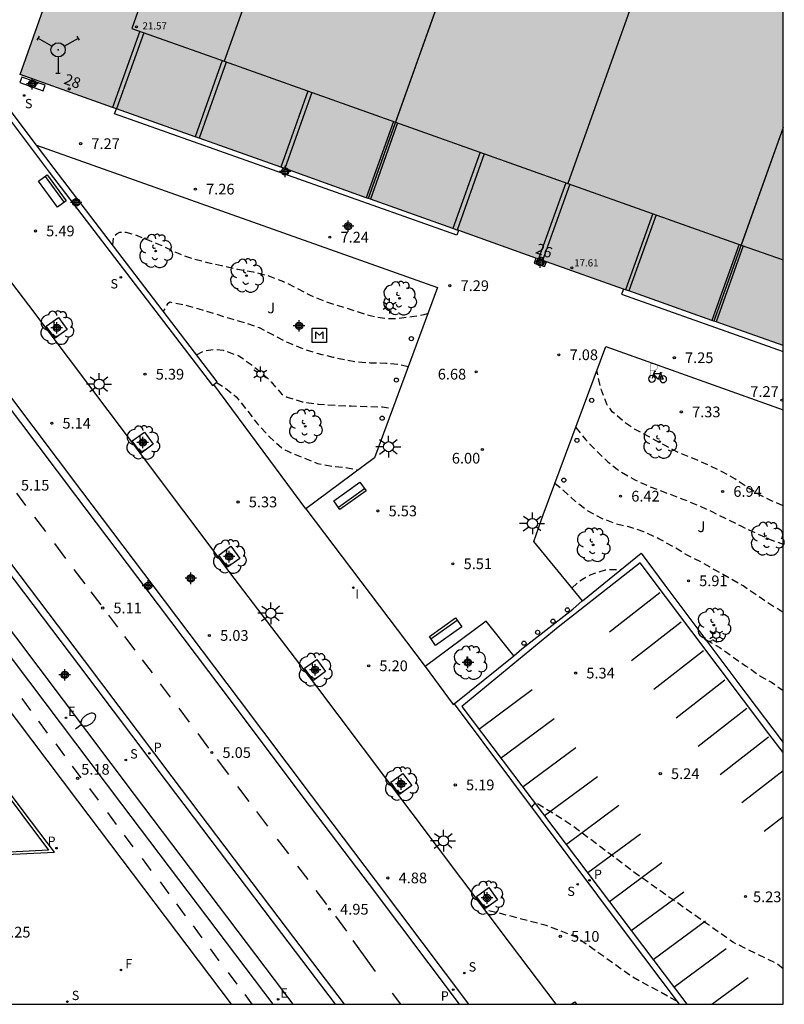
# Model space of a CAD drawing. Units: metres. Extents: x 583093 to 583444, y 4794789 to 4795041.
# Drawn here: x 583391 to 583444, y 4794790 to 4794859 of the extents above; entities that cross this region are included whole.
import ezdxf
from ezdxf.enums import TextEntityAlignment as Align

# ---------------------------------------------------------------- set-up
doc = ezdxf.new("R2010")
doc.units = ezdxf.units.M
doc.header["$MEASUREMENT"] = 0
doc.linetypes.add('TRAZOS_NORMALES', pattern=[0.75, 0.5, -0.25])
for name, color, linetype in [('010106', 9, 'Continuous'), ('020194', 31, 'TRAZOS_NORMALES'), ('020195', 30, 'TRAZOS_NORMALES'), ('020204', 9, 'Continuous'), ('020308', 9, 'Continuous'), ('060108', 9, 'Continuous'), ('060112', 1, 'Continuous'), ('060113', 4, 'Continuous'), ('060130', 9, 'Continuous'), ('070105', 6, 'Continuous'), ('080110', 9, 'Continuous'), ('080118', 9, 'Continuous'), ('080125', 6, 'Continuous'), ('080201', 9, 'Continuous'), ('080202', 9, 'Continuous'), ('080303', 9, 'Continuous'), ('080308', 9, 'Continuous'), ('090111', 4, 'Continuous'), ('090202', 1, 'Continuous'), ('090207', 9, 'Continuous'), ('090223', 9, 'Continuous'), ('100101', 9, 'Continuous'), ('100105', 3, 'Continuous'), ('100202', 3, 'Continuous'), ('100302', 7, 'Continuous'), ('210204', 9, 'Continuous'), ('210205', 4, 'Continuous'), ('210304', 9, 'Continuous'), ('210305', 4, 'Continuous'), ('220207', 9, 'Continuous'), ('220307', 9, 'Continuous'), ('240201', 9, 'Continuous'), ('240204', 9, 'Continuous'), ('240304', 9, 'Continuous'), ('250202', 9, 'Continuous'), ('250203', 9, 'Continuous'), ('250206', 9, 'Continuous'), ('260101', 9, 'Continuous'), ('260202', 9, 'Continuous'), ('270204', 9, 'Continuous'), ('270304', 9, 'Continuous'), ('990501', 21, 'Continuous'), ('Centroides', 1, 'Continuous')]:
    doc.layers.add(name, color=color, linetype=linetype)
doc.layers.add('080111', color=7, linetype='Continuous', lineweight=30)
doc.styles.add('ARIAL', font='arial.ttf', dxfattribs={"height": 1})
doc.styles.add('ARIALI', font='ariali.ttf', dxfattribs={"height": 1})
doc.styles.add('ROMANS', font='romans__.ttf', dxfattribs={"height": 1})
doc.styles.get("Standard").update_dxf_attribs({"font": 'arial.ttf'})

# ---------------------------------------------------------------- blocks, each defined once
blk = doc.blocks.new('Centroide')
for points in [[(0.402, 0), (-0.402, 0)], [(0, -0.402), (0, 0.402)]]:
    blk.add_lwpolyline(points)
for radius in [0.256, 0.159]:
    blk.add_circle((0, 0), radius)
blk = doc.blocks.new('PUNTO')
blk.add_circle((0, 0), 0.075)
blk = doc.blocks.new('COTAPU')
blk.add_circle((0, 0), 0.075)
blk = doc.blocks.new('ARBOL')
blk.add_circle((0, 0), 0.0587)
for centre, radius, start, end in [((-0.564, 0.381), 0.532, 92.28, 254.58), ((-0.28, 0.855), 0.3, 359.28777, 173.60777), ((0.097, 0.97), 0.21, 23.15651, 160.46651), ((0.438, 0.881), 0.24, 301.57804, 139.32804), ((0.656, 0.288), 0.443, 319.85562, 114.76562), ((-0.091, 0.321), 0.12, 119.14, 310.56), ((0.819, -0.249), 0.383, 235.52754, 62.02753), ((-0.556, -0.339), 0.555, 142.64, 266.54), ((-0.039, -0.384), 0.21, 189.64, 323.88), ((0.299, -0.624), 0.532, 224.67, 0.24), ((-0.301, -0.676), 0.45, 213.78, 295.32)]:
    blk.add_arc(centre, radius, start, end)
blk = doc.blocks.new('REGALU')
blk.add_circle((0, 0), 0.055)
blk = doc.blocks.new('FAREDI')
blk.add_line((0, 0), (0.5, 0))
blk.add_lwpolyline([(0.5, 0, 0.159986), (0.538, -0.117, 0.106322), (0.675, -0.238, 0.071006), (0.858, -0.309, 0.057309), (1.099, -0.337, 0.057309), (1.339, -0.309, 0.071006), (1.522, -0.238, 0.106322), (1.659, -0.117, 0.159986), (1.697, 0, 0.159986), (1.659, 0.117, 0.106322), (1.522, 0.238, 0.071006), (1.339, 0.309, 0.057309), (1.099, 0.337, 0.057309), (0.858, 0.309, 0.071006), (0.675, 0.238, 0.106322), (0.538, 0.117, 0.159986)], format="xyb", close=True)
blk = doc.blocks.new('SANEA')
blk.add_circle((0, 0), 0.055)
blk = doc.blocks.new('OPTICA')
blk.add_circle((0, 0), 0.055)
blk = doc.blocks.new('PLUVI3')
blk.add_circle((0, 0), 0.055)
blk = doc.blocks.new('BANCO')
blk.add_line((1.125, 0.1875), (-1.125, 0.1875))
blk.add_lwpolyline([(1.125, 0.75), (1.125, 0), (-1.125, 0), (-1.125, 0.75)], close=True)
blk = doc.blocks.new('A$Cde1f4e34')
at = {"layer": '090223', "const_width": 0.01}
blk.add_lwpolyline([(-0.061, 0.534), (-0.064, 0.018)], dxfattribs=at)
blk.add_lwpolyline([(-0.061, 0.534), (0.136, 0.534, -0.828096), (0.074, 0.31), (-0.059, 0.308)], format="xyb", dxfattribs=at)
at = {"layer": '090223'}
for points in [[(0, 0.121, 1), (0, -0.121, 1)], [(0.402, 0.109, 1), (0.402, -0.134, 1)]]:
    blk.add_lwpolyline(points, format="xyb", close=True, dxfattribs=at)
for points in [[(0.14, 0.264), (0.094, 0.261), (0.081, 0.241), (0.007, 0.01)], [(0.311, 0.222), (0.224, -0.01), (0.06, 0.174)], [(0.067, 0.195), (0.303, 0.195)], [(0.303, 0.195), (0.402, -0.012), (0.224, -0.01)], [(0.281, 0.234), (0.357, 0.217)]]:
    blk.add_lwpolyline(points, dxfattribs=at)
blk = doc.blocks.new('PBICIS')
at = {"layer": '090223', "xscale": 1.963139950929655, "yscale": 1.963139950929655, "zscale": 1.963139950929655}
blk.add_blockref('A$Cde1f4e34', (-0.331, -0.159), dxfattribs=at)
blk = doc.blocks.new('HUEPIV')
blk.add_circle((0, 0), 0.145)
blk = doc.blocks.new('REIND')
blk.add_circle((0, 0), 0.055)
blk = doc.blocks.new('FAROLA')
for p, q in [((0, 0.355), (0, 0.755)), ((-0.355, 0), (-0.895, 0)), ((-0.63, 0.51), (-0.255, 0.245)), ((0.605, 0.49), (0.276, 0.223)), ((0.355, 0), (0.855, 0)), ((-0.65, -0.52), (-0.255, -0.24)), ((0, -0.355), (0, -0.755)), ((0.585, -0.52), (0.256, -0.246))]:
    blk.add_line(p, q)
blk.add_circle((0, 0), 0.355)
blk = doc.blocks.new('ANTENA')
for p, q in [((-1.338, 0.946), (-1.488, 0.685)), ((-0.433, 0.25), (-1.413, 0.816)), ((0.433, 0.25), (1.413, 0.816)), ((1.488, 0.685), (1.338, 0.946)), ((0, -0.5), (0, -1.632)), ((-0.151, -1.632), (0.151, -1.632))]:
    blk.add_line(p, q)
blk.add_circle((0, 0), 0.5)
blk.add_point((0, 0))
blk = doc.blocks.new('MONUME')
for p, q in [((-0.5, -0.5), (-0.5, 0.5)), ((-0.5, 0.5), (0.5, 0.5)), ((-0.25, -0.25), (-0.25, 0.25)), ((-0.25, 0.25), (0, 0)), ((0, 0), (0.25, 0.25)), ((0.25, 0.25), (0.25, -0.25)), ((0.5, 0.5), (0.5, -0.5)), ((0.5, -0.5), (-0.5, -0.5))]:
    blk.add_line(p, q)
blk = doc.blocks.new('BloquePortal')
blk.add_circle((0, 0), 0.075)
at = {"flags": 5}
blk.add_attdef('INDICE', text='', height=0.75, dxfattribs=at).set_placement((0, 0), align=Align.MIDDLE_CENTER)
blk = doc.blocks.new('FAROLJ')
for p, q in [((-0.215, 0.124), (-0.458, 0.264)), ((0, 0.248), (0, 0.528)), ((0.215, 0.124), (0.458, 0.264)), ((-0.215, -0.124), (-0.458, -0.264)), ((0, -0.248), (0, -0.528)), ((0.215, -0.124), (0.458, -0.264))]:
    blk.add_line(p, q)
blk.add_circle((0, 0), 0.248)

msp = doc.modelspace()

# ---------------------------------------------------------------- hatches: boundary and pattern name
at = {"layer": '990501'}
msp.add_hatch(color=256, dxfattribs=at).paths.add_polyline_path([(583444.138, 4794887.696), (583443.373, 4794887.966), (583406.712, 4794900.941), (583400.333, 4794882.317), (583390.771, 4794855.236), (583421.452, 4794844.314), (583444.137, 4794836.273)], flags=0)

# ---------------------------------------------------------------- linework, layer by layer
at = {"layer": '010106', "flags": 128}
msp.add_lwpolyline([(583094.146, 4794790.192), (583444.136, 4794790.185), (583444.141, 4795040.178), (583094.151, 4795040.185)], close=True, dxfattribs=at)
at = {"layer": '020194', "flags": 128}
for points, elevation in [([(583417.913, 4794834.792), (583417.426, 4794834.913), (583416.355, 4794835.03), (583415.278, 4794835.052), (583414.193, 4794835.125), (583413.083, 4794835.353), (583412.652, 4794835.449), (583411.545, 4794835.723), (583410.41, 4794836.087), (583409.424, 4794836.513), (583408.429, 4794837.027), (583407.496, 4794837.512), (583406.448, 4794837.866), (583405.43, 4794838.166), (583404.352, 4794838.496), (583403.292, 4794838.819), (583402.266, 4794839.101), (583401.25, 4794839.302), (583401.076, 4794839.199), (583400.963, 4794839.032), (583400.877, 4794838.841), (583400.776, 4794838.67)], 6.64), ([(583403.095, 4794835.638), (583403.691, 4794835.928), (583404.343, 4794836.017), (583404.971, 4794835.956), (583406.059, 4794835.558), (583406.996, 4794834.906), (583407.817, 4794834.225), (583408.315, 4794833.733), (583409.046, 4794832.909), (583409.23, 4794832.77), (583409.437, 4794832.665), (583410.493, 4794832.339), (583411.608, 4794832.183), (583412.832, 4794832.09), (583413.921, 4794832.05), (583415.014, 4794832.008), (583416.103, 4794831.977), (583416.525, 4794831.909), (583416.822, 4794831.852)], 6.14), ([(583404.495, 4794833.686), (583405.041, 4794833.359), (583405.878, 4794832.687), (583406.016, 4794832.516), (583406.676, 4794831.679), (583407.377, 4794830.788), (583408.197, 4794829.885), (583409.1, 4794829.092), (583409.288, 4794828.977), (583409.487, 4794828.882), (583410.52, 4794828.441), (583411.572, 4794828.028), (583412.634, 4794827.819), (583413.666, 4794827.723), (583414.409, 4794827.571)], 5.64), ([(583429.63, 4794830.549), (583430.312, 4794829.699), (583431.065, 4794828.917), (583431.871, 4794828.133), (583432.82, 4794827.417), (583433.804, 4794826.866), (583434.829, 4794826.394), (583435.967, 4794825.974), (583437.126, 4794825.538), (583438.234, 4794825.086), (583439.199, 4794824.638), (583440.215, 4794824.129), (583441.17, 4794823.658), (583442.219, 4794823.153), (583443.234, 4794822.714), (583444.137, 4794822.369)], 6.64), ([(583444.137, 4794817.608), (583444.067, 4794817.649), (583443.134, 4794818.23), (583442.279, 4794818.818), (583441.34, 4794819.454), (583440.408, 4794819.991), (583439.443, 4794820.536), (583438.45, 4794821.099), (583437.416, 4794821.62), (583436.448, 4794822.197), (583435.444, 4794822.76), (583434.401, 4794823.244), (583433.342, 4794823.589), (583432.473, 4794823.79), (583431.457, 4794824.174), (583430.458, 4794824.714), (583429.62, 4794825.362), (583428.784, 4794826.126), (583428.167, 4794826.623)], 6.14), ([(583429.357, 4794819.31), (583429.869, 4794819.774), (583430.64, 4794820.243), (583431.713, 4794820.592), (583431.92, 4794820.606), (583432.803, 4794820.613)], 5.64), ([(583438.745, 4794815.685), (583439.705, 4794815.156), (583440.605, 4794814.507), (583441.514, 4794813.871), (583442.539, 4794813.155), (583443.326, 4794812.717), (583444.137, 4794812.135)], 5.64), ([(583444.136, 4794792.662), (583443.708, 4794793.024), (583440.676, 4794794.501), (583437.331, 4794796.856), (583433.791, 4794799.368), (583429.382, 4794802.69), (583426.814, 4794804.314), (583426.542, 4794803.967)], 5.14), ([(583436.707, 4794790.406), (583433.569, 4794792.11), (583429.679, 4794794.886), (583427.57, 4794795.69), (583424.207, 4794796.583), (583423.252, 4794796.8)], 5.14)]:
    msp.add_lwpolyline(points, dxfattribs=dict(at, elevation=elevation))
at = {"layer": '020195', "elevation": 7.14, "flags": 128}
for points in [[(583397.244, 4794843.289), (583397.284, 4794843.8), (583397.392, 4794843.979), (583397.542, 4794844.122), (583397.727, 4794844.202), (583397.938, 4794844.226), (583398.15, 4794844.206), (583398.772, 4794844.054), (583399.761, 4794843.639), (583400.837, 4794843.195), (583401.807, 4794842.732), (583402.829, 4794842.357), (583403.866, 4794842.098), (583404.852, 4794841.876), (583405.956, 4794841.621), (583407.062, 4794841.428), (583408.044, 4794841.187), (583409.177, 4794840.764), (583410.158, 4794840.275), (583411.062, 4794839.79), (583412.176, 4794839.33), (583413.246, 4794839.007), (583414.291, 4794838.672), (583415.342, 4794838.344), (583416.413, 4794838.158), (583417.098, 4794838.162), (583418.168, 4794838.302), (583419.015, 4794838.455), (583419.3, 4794838.531)], [(583444.137, 4794825.066), (583443.365, 4794825.393), (583442.268, 4794825.957), (583441.721, 4794826.306), (583440.75, 4794826.954), (583439.873, 4794827.439), (583438.892, 4794827.924), (583437.914, 4794828.34), (583436.837, 4794828.768), (583435.833, 4794829.301), (583434.814, 4794829.859), (583433.753, 4794830.43), (583433.027, 4794830.908), (583432.183, 4794831.647), (583431.798, 4794832.17), (583431.427, 4794833.146), (583431.171, 4794834.188), (583431.113, 4794834.528)]]:
    msp.add_lwpolyline(points, dxfattribs=at)
at = {"layer": '060108', "flags": 128}
for points in [[(583377.299, 4794849.636), (583381.282, 4794852.616), (583384.186, 4794848.477), (583391.352, 4794839.097), (583398.252, 4794829.934), (583402.196, 4794824.693), (583405.705, 4794820.012), (583411.281, 4794812.697), (583425.052, 4794794.409), (583428.236, 4794790.185)], [(583371.314, 4794845.13), (583369.41, 4794843.703), (583377.065, 4794833.613), (583398.742, 4794804.871), (583409.843, 4794790.186)], [(583430.096, 4794818.409), (583434.207, 4794821.757), (583435.875, 4794819.522), (583441.598, 4794811.872), (583444.136, 4794808.495)], [(583425.302, 4794814.564), (583425.863, 4794815.055), (583429.418, 4794817.834), (583430.091, 4794818.405)], [(583430.091, 4794818.405), (583430.096, 4794818.409)], [(583421.12, 4794811.21), (583433.167, 4794795.114), (583436.873, 4794790.185)]]:
    msp.add_lwpolyline(points, dxfattribs=at)
at = {"layer": '060112', "flags": 128}
msp.add_lwpolyline([(583408.459, 4794790.186), (583397.884, 4794804.179), (583376.249, 4794832.818), (583368.634, 4794842.946), (583366.405, 4794842.025), (583373.145, 4794833.051), (583394.78, 4794804.412), (583405.531, 4794790.186)], dxfattribs=at)
at = {"layer": '060113', "flags": 128}
for points in [[(583421.503, 4794790.185), (583415.207, 4794798.564), (583410.71, 4794804.497), (583405.681, 4794811.188), (583400.443, 4794818.141), (583394.658, 4794825.792), (583389.536, 4794832.583), (583383.457, 4794840.626), (583379.035, 4794846.502), (583377.059, 4794849.125), (583377.304, 4794849.358), (583377.232, 4794849.586)], [(583377.299, 4794849.636), (583379.434, 4794846.803), (583383.856, 4794840.927), (583389.935, 4794832.884), (583395.057, 4794826.093), (583400.842, 4794818.442), (583406.081, 4794811.489), (583411.109, 4794804.798), (583415.606, 4794798.865), (583422.129, 4794790.185)], [(583371.314, 4794845.13), (583374.412, 4794841.015), (583382.92, 4794829.712), (583387.767, 4794823.253), (583394.833, 4794813.931), (583400.969, 4794805.788), (583409.052, 4794795.14), (583412.794, 4794790.186)], [(583371.335, 4794845.175), (583371.712, 4794845.433), (583374.811, 4794841.316), (583383.32, 4794830.012), (583388.166, 4794823.554), (583395.232, 4794814.232), (583401.368, 4794806.09), (583409.451, 4794795.442), (583413.42, 4794790.186)], [(583444.136, 4794807.792), (583443.137, 4794809.115), (583434.145, 4794821.079), (583428.411, 4794816.562), (583421.66, 4794811.02), (583427.297, 4794803.569), (583437.402, 4794790.185)]]:
    msp.add_lwpolyline(points, dxfattribs=at)
at = {"layer": '060130', "flags": 128}
msp.add_lwpolyline([(583410.756, 4794824.86), (583419.086, 4794813.815)], dxfattribs=at)
at = {"layer": '070105', "flags": 128}
for points in [[(583391.907, 4794850.29), (583388.343, 4794855.017), (583389.626, 4794858.814), (583389.222, 4794858.95)], [(583387.889, 4794855.005), (583387.867, 4794854.94), (583392.799, 4794848.399), (583404.21, 4794833.479), (583404.302, 4794833.546)], [(583404.302, 4794833.546), (583404.555, 4794833.729), (583393.138, 4794848.657), (583391.907, 4794850.29)], [(583383.023, 4794800.347), (583393.172, 4794800.824), (583391.033, 4794803.639), (583384.667, 4794812.118)]]:
    msp.add_lwpolyline(points, dxfattribs=at)
at = {"layer": '080110', "flags": 128}
for points in [[(583417.001, 4794889.665), (583410.423, 4794892.013), (583398.57, 4794858.463), (583405.043, 4794856.162)], [(583417.001, 4794889.665), (583405.043, 4794856.162)], [(583428.976, 4794885.39), (583417.023, 4794851.903)], [(583441.023, 4794881.09), (583429.078, 4794847.618)], [(583405.043, 4794856.162), (583417.023, 4794851.903)], [(583417.023, 4794851.903), (583429.078, 4794847.618)], [(583444.137, 4794851.532), (583441.202, 4794843.308)], [(583429.078, 4794847.618), (583441.202, 4794843.308)], [(583441.202, 4794843.308), (583444.137, 4794842.264)]]:
    msp.add_lwpolyline(points, dxfattribs=at)
at = {"layer": '080111', "flags": 128}
for points in [[(583397.226, 4794852.938), (583390.771, 4794855.236), (583398.737, 4794877.797)], [(583397.495, 4794852.842), (583397.226, 4794852.938)], [(583397.509, 4794852.837), (583397.495, 4794852.842)], [(583403.001, 4794850.882), (583397.509, 4794852.837)], [(583403.283, 4794850.782), (583403.001, 4794850.882)], [(583408.991, 4794848.75), (583403.283, 4794850.782)], [(583409.267, 4794848.652), (583408.991, 4794848.75)], [(583414.978, 4794846.618), (583409.267, 4794848.652)], [(583415.119, 4794846.568), (583414.978, 4794846.618)], [(583415.26, 4794846.518), (583415.119, 4794846.568)], [(583421.041, 4794844.46), (583415.26, 4794846.518)], [(583421.325, 4794844.359), (583421.041, 4794844.46)], [(583421.437, 4794844.319), (583421.325, 4794844.359)], [(583426.85, 4794842.4), (583421.452, 4794844.314), (583421.437, 4794844.319)], [(583427.033, 4794842.336), (583426.85, 4794842.4)], [(583427.315, 4794842.236), (583427.033, 4794842.336)], [(583427.575, 4794842.143), (583427.315, 4794842.236)], [(583432.968, 4794840.232), (583427.575, 4794842.143)], [(583433.12, 4794840.178), (583432.968, 4794840.232)], [(583433.349, 4794840.096), (583433.12, 4794840.178)], [(583439.162, 4794838.036), (583433.349, 4794840.096)], [(583439.303, 4794837.986), (583439.162, 4794838.036)], [(583439.444, 4794837.936), (583439.303, 4794837.986)], [(583444.137, 4794836.273), (583439.444, 4794837.936)]]:
    msp.add_lwpolyline(points, dxfattribs=at)
at = {"layer": '080118', "flags": 128}
for points in [[(583431.406, 4794892.201), (583415.119, 4794846.568)], [(583444.137, 4794851.531), (583439.303, 4794837.986)]]:
    msp.add_lwpolyline(points, dxfattribs=at)
at = {"layer": '080125', "flags": 128}
for points in [[(583399.127, 4794858.265), (583397.226, 4794852.938)], [(583399.41, 4794858.164), (583397.509, 4794852.837)], [(583404.902, 4794856.212), (583403.001, 4794850.882)], [(583405.185, 4794856.111), (583403.283, 4794850.782)], [(583410.894, 4794854.082), (583408.991, 4794848.75)], [(583411.17, 4794853.984), (583409.267, 4794848.652)], [(583416.882, 4794851.954), (583414.978, 4794846.618)], [(583417.165, 4794851.853), (583415.26, 4794846.518)], [(583422.946, 4794849.798), (583421.041, 4794844.46)], [(583423.23, 4794849.697), (583421.325, 4794844.359)], [(583428.936, 4794847.669), (583427.033, 4794842.336)], [(583429.219, 4794847.568), (583427.315, 4794842.236)], [(583435.02, 4794845.505), (583433.12, 4794840.178)], [(583435.25, 4794845.423), (583433.349, 4794840.096)], [(583441.06, 4794843.358), (583439.162, 4794838.036)], [(583441.343, 4794843.257), (583439.444, 4794837.936)]]:
    msp.add_lwpolyline(points, dxfattribs=at)
at = {"layer": '090111', "flags": 128}
for points in [[(583390.872, 4794855.061), (583390.731, 4794854.675), (583392.367, 4794854.099), (583392.508, 4794854.485), (583390.872, 4794855.061)], [(583421.437, 4794844.319), (583421.323, 4794844), (583397.371, 4794852.495), (583397.495, 4794852.842)], [(583426.85, 4794842.4), (583426.723, 4794842.042), (583427.454, 4794841.8), (583427.575, 4794842.143)], [(583432.968, 4794840.232), (583432.84, 4794839.872), (583444.137, 4794835.864)]]:
    msp.add_lwpolyline(points, dxfattribs=at)
at = {"layer": '100101', "flags": 128}
for points in [[(583393.436, 4794838.25), (583394.05, 4794837.399), (583393.199, 4794836.784), (583392.585, 4794837.635), (583393.436, 4794838.25)], [(583399.456, 4794830.219), (583400.071, 4794829.368), (583399.22, 4794828.753), (583398.605, 4794829.604), (583399.456, 4794830.219)], [(583405.506, 4794822.236), (583406.121, 4794821.385), (583405.27, 4794820.77), (583404.655, 4794821.621), (583405.506, 4794822.236)], [(583411.514, 4794814.317), (583412.129, 4794813.466), (583411.278, 4794812.851), (583410.663, 4794813.702), (583411.514, 4794814.317)], [(583417.538, 4794806.335), (583418.153, 4794805.484), (583417.302, 4794804.869), (583416.687, 4794805.72), (583417.538, 4794806.335)], [(583423.542, 4794798.352), (583424.157, 4794797.501), (583423.306, 4794796.886), (583422.691, 4794797.737), (583423.542, 4794798.352)], [(583429.318, 4794790.185), (583429.566, 4794790.364)], [(583429.566, 4794790.364), (583429.695, 4794790.185)]]:
    msp.add_lwpolyline(points, dxfattribs=at)
at = {"layer": '100105', "flags": 128}
for points in [[(583391.907, 4794850.29), (583419.967, 4794840.33), (583415.548, 4794828.417), (583410.756, 4794824.86)], [(583430.096, 4794818.409), (583426.694, 4794822.556), (583427.347, 4794824.424), (583431.737, 4794836.201), (583444.137, 4794831.776)], [(583410.756, 4794824.86), (583404.302, 4794833.546)], [(583423.356, 4794816.993), (583419.086, 4794813.815)], [(583425.302, 4794814.564), (583423.356, 4794816.993)], [(583421.12, 4794811.21), (583425.302, 4794814.564)], [(583419.086, 4794813.815), (583421.059, 4794811.162), (583421.12, 4794811.21)], [(583384.42, 4794812.071), (583390.881, 4794803.47), (583392.735, 4794800.979), (583382.806, 4794800.464)]]:
    msp.add_lwpolyline(points, dxfattribs=at)
at = {"layer": '260101', "flags": 128}
for points in [[(583390.494, 4794825.952), (583391.142, 4794825.094)], [(583391.758, 4794824.278), (583392.525, 4794823.262)], [(583393.155, 4794822.428), (583393.941, 4794821.386)], [(583394.521, 4794820.617), (583395.28, 4794819.61)], [(583395.715, 4794819.034), (583396.395, 4794818.133)], [(583435.515, 4794818.975), (583431.987, 4794816.221)], [(583396.937, 4794817.414), (583397.564, 4794816.583)], [(583436.995, 4794816.927), (583433.535, 4794814.226)], [(583398.061, 4794815.924), (583398.782, 4794814.969)], [(583438.574, 4794814.924), (583435.099, 4794812.211)], [(583399.304, 4794814.276), (583399.987, 4794813.369)], [(583400.566, 4794812.6), (583401.265, 4794811.673)], [(583440.055, 4794812.857), (583436.656, 4794810.204)], [(583422.911, 4794809.493), (583426.591, 4794812.219)], [(583390.881, 4794811.581), (583391.487, 4794810.747)], [(583401.852, 4794810.894), (583402.581, 4794809.926)], [(583441.602, 4794810.874), (583438.198, 4794808.217)], [(583392.055, 4794809.984), (583392.661, 4794809.15)], [(583424.438, 4794807.452), (583428.119, 4794810.178)], [(583403.181, 4794809.13), (583403.948, 4794808.11)], [(583393.247, 4794808.414), (583393.853, 4794807.58)], [(583443.121, 4794808.872), (583439.739, 4794806.232)], [(583425.964, 4794805.43), (583429.637, 4794808.15)], [(583404.541, 4794807.324), (583405.332, 4794806.273)], [(583394.404, 4794806.858), (583395.01, 4794806.024)], [(583444.136, 4794806.512), (583441.262, 4794804.27)], [(583427.445, 4794803.389), (583431.148, 4794806.132)], [(583395.61, 4794805.293), (583396.216, 4794804.459)], [(583405.964, 4794805.434), (583406.767, 4794804.368)], [(583396.872, 4794803.604), (583397.478, 4794802.77)], [(583407.295, 4794803.667), (583408.056, 4794802.656)], [(583428.979, 4794801.399), (583432.654, 4794804.12)], [(583444.136, 4794803.297), (583442.816, 4794802.267)], [(583398.049, 4794802.026), (583398.655, 4794801.192)], [(583408.747, 4794801.738), (583409.524, 4794800.708)], [(583430.479, 4794799.397), (583434.153, 4794802.118)], [(583399.298, 4794800.379), (583399.904, 4794799.545)], [(583431.993, 4794797.382), (583435.662, 4794800.1)], [(583410.175, 4794799.843), (583410.878, 4794798.91)], [(583400.555, 4794798.755), (583401.161, 4794797.921)], [(583411.446, 4794798.157), (583412.197, 4794797.159)], [(583433.519, 4794795.347), (583437.187, 4794798.063)], [(583401.708, 4794797.213), (583402.314, 4794796.379)], [(583412.813, 4794796.342), (583413.597, 4794795.301)], [(583435.052, 4794793.325), (583438.707, 4794796.032)], [(583402.868, 4794795.666), (583403.474, 4794794.832)], [(583415.633, 4794792.483), (583414.054, 4794794.639)], [(583404.066, 4794794.059), (583404.672, 4794793.225)], [(583436.501, 4794791.376), (583440.163, 4794794.088)], [(583405.31, 4794792.421), (583405.916, 4794791.587)], [(583439.16, 4794790.185), (583441.685, 4794792.055)], [(583406.485, 4794790.868), (583406.981, 4794790.186)], [(583417.395, 4794790.185), (583416.816, 4794790.956)]]:
    msp.add_lwpolyline(points, dxfattribs=at)

# ---------------------------------------------------------------- block references
at = {"layer": '020204', "rotation": 359.9987685839998}
for p in [(583394.994, 4794850.399, 7.27), (583403.02, 4794847.222, 7.255), (583391.831, 4794844.292, 5.49), (583412.424, 4794843.858, 7.243), (583420.822, 4794840.463, 7.292), (583428.451, 4794835.63, 7.078), (583436.526, 4794835.423, 7.251), (583399.496, 4794834.27, 5.392), (583422.667, 4794834.433, 6.678), (583444.046, 4794832.452, 7.266), (583437.02, 4794831.633, 7.334), (583392.972, 4794830.84, 5.137), (583423.097, 4794829.002, 6.001), (583432.765, 4794825.737, 6.423), (583439.908, 4794826.067, 6.939), (583406.007, 4794825.332, 5.329), (583415.788, 4794824.705, 5.527), (583421.036, 4794821.006, 5.513), (583437.515, 4794819.814, 5.909), (583396.534, 4794817.912, 5.113), (583404.002, 4794815.991, 5.027), (583415.144, 4794813.868, 5.204), (583429.62, 4794813.36, 5.335), (583404.167, 4794807.798, 5.046), (583435.544, 4794806.319, 5.243), (583421.203, 4794805.534, 5.188), (583416.488, 4794799.024, 4.878), (583441.508, 4794797.731, 5.233), (583412.399, 4794796.837, 4.95), (583428.551, 4794794.938, 5.098)]:
    msp.add_blockref('COTAPU', p, dxfattribs=at)
at = {"layer": '020204'}
msp.add_blockref('COTAPU', (583394.783, 4794806, 5.177), dxfattribs=at)
at = {"layer": '080201', "rotation": 359.9987685915977}
for p in [(583398.902, 4794858.574, 21.567), (583429.355, 4794841.711, 17.613)]:
    msp.add_blockref('PUNTO', p, dxfattribs=at)
at = {"layer": '080202', "rotation": 359.9987685839998}
for p in [(583394.185, 4794854.231), (583427.225, 4794842.392)]:
    msp.add_blockref('BloquePortal', p, dxfattribs=at)
at = {"layer": '090202'}
for p, rotation in [((583393.32, 4794847.308), 126.3830686034945), ((583414.052, 4794825.456), 35.48610974985733), ((583420.308, 4794816.562), 215.5756426897668)]:
    msp.add_blockref('BANCO', p, dxfattribs=dict(at, rotation=rotation))
at = {"layer": '090207', "rotation": 359.9987685839998}
msp.add_blockref('MONUME', (583411.698, 4794836.995), dxfattribs=at)
at = {"layer": '090223'}
msp.add_blockref('PBICIS', (583435.295, 4794834.105), dxfattribs=at)
at = {"layer": '100202', "rotation": 359.9987685839998}
for p in [(583400.239, 4794842.888), (583406.594, 4794841.165), (583417.306, 4794839.581), (583393.317, 4794837.517), (583410.712, 4794830.622), (583399.338, 4794829.486), (583435.5, 4794829.552), (583443.021, 4794822.753), (583430.845, 4794822.33), (583405.388, 4794821.503), (583439.289, 4794816.713), (583422.218, 4794814.085), (583411.396, 4794813.584), (583417.42, 4794805.602), (583423.424, 4794797.619)]:
    msp.add_blockref('ARBOL', p, dxfattribs=at)
at = {"layer": '210204', "rotation": 359.9987685839998}
for p in [(583391.042, 4794853.774, 7.461), (583397.805, 4794841.047, 5.538), (583398.152, 4794807.277, 5.018), (583429.77, 4794798.585, 5.225), (583421.833, 4794792.371, 4.88)]:
    msp.add_blockref('SANEA', p, dxfattribs=at)
at = {"layer": '210204'}
msp.add_blockref('SANEA', (583394.065, 4794790.375, 5.203), dxfattribs=at)
at = {"layer": '210205', "rotation": 359.9987685839998}
for p in [(583399.796, 4794807.74, 4.942), (583430.596, 4794798.854, 5.103), (583421.059, 4794791.21, 4.824)]:
    msp.add_blockref('PLUVI3', p, dxfattribs=at)
at = {"layer": '210205'}
msp.add_blockref('PLUVI3', (583393.303, 4794801.11, 5.141), dxfattribs=at)
at = {"layer": '220207'}
for p in [(583393.967, 4794810.229, 5.186), (583408.814, 4794790.526, 5.023)]:
    msp.add_blockref('REGALU', p, dxfattribs=at)
at = {"layer": '240201', "rotation": 359.9987685839998}
msp.add_blockref('ANTENA', (583393.418, 4794856.965), dxfattribs=at)
at = {"layer": '240204'}
msp.add_blockref('OPTICA', (583397.811, 4794792.588, 5.15), dxfattribs=at)
at = {"layer": '250202', "rotation": 35.87078304710386}
msp.add_blockref('FAREDI', (583394.634, 4794809.459), dxfattribs=at)
at = {"layer": '250203', "rotation": 359.9987685839998}
for p in [(583416.611, 4794839.054), (583407.568, 4794834.29), (583439.46, 4794816.021)]:
    msp.add_blockref('FAROLJ', p, dxfattribs=at)
at = {"layer": '250206', "rotation": 359.9987685839998}
for p in [(583396.288, 4794833.58), (583416.541, 4794829.198), (583426.598, 4794823.83), (583408.295, 4794817.541), (583420.374, 4794801.626)]:
    msp.add_blockref('FAROLA', p, dxfattribs=at)
at = {"layer": '260202', "rotation": 359.9987685839998}
for p in [(583418.131, 4794836.758), (583417.085, 4794833.86), (583430.745, 4794832.439), (583416.087, 4794831.191), (583429.713, 4794829.639), (583428.799, 4794826.857), (583429.044, 4794817.785), (583428.039, 4794816.989), (583426.963, 4794816.206), (583426.01, 4794815.45)]:
    msp.add_blockref('HUEPIV', p, dxfattribs=at)
at = {"layer": '270204', "rotation": 359.9987685839998}
msp.add_blockref('REIND', (583414.074, 4794819.335, 5.348), dxfattribs=at)
at = {"layer": 'Centroides', "rotation": 359.9987685839998}
for p in [(583391.611, 4794854.583), (583409.307, 4794848.454), (583394.679, 4794846.295), (583413.71, 4794844.625), (583427.151, 4794842.105), (583410.272, 4794837.656), (583393.318, 4794837.516), (583399.337, 4794829.488), (583405.381, 4794821.509), (583402.701, 4794819.99), (583399.709, 4794819.456), (583411.401, 4794813.591), (583422.088, 4794814.1), (583393.878, 4794813.231), (583417.42, 4794805.602), (583423.423, 4794797.624)]:
    msp.add_blockref('Centroide', p, dxfattribs=at)

# ---------------------------------------------------------------- texts
at = {"layer": '020308', "style": 'ARIAL'}
for s, p in [('7.27', (583395.744, 4794850.024)), ('7.26', (583403.77, 4794846.847)), ('5.49', (583392.581, 4794843.917)), ('7.24', (583413.174, 4794843.483)), ('7.29', (583421.572, 4794840.088)), ('7.08', (583429.201, 4794835.255)), ('7.25', (583437.276, 4794835.048)), ('5.39', (583400.246, 4794833.895)), ('6.68', (583419.977, 4794833.899)), ('7.27', (583441.843, 4794832.683)), ('7.33', (583437.77, 4794831.258)), ('5.14', (583393.722, 4794830.465)), ('6.00', (583420.961, 4794828.019)), ('5.15', (583390.816, 4794826.129)), ('6.94', (583440.658, 4794825.692)), ('5.33', (583406.757, 4794824.957)), ('6.42', (583433.515, 4794825.362)), ('5.53', (583416.538, 4794824.33)), ('5.51', (583421.786, 4794820.631)), ('5.91', (583438.265, 4794819.439)), ('5.11', (583397.284, 4794817.537)), ('5.03', (583404.752, 4794815.616)), ('5.20', (583415.894, 4794813.493)), ('5.34', (583430.37, 4794812.984)), ('5.05', (583404.917, 4794807.423)), ('5.24', (583436.294, 4794805.944)), ('5.19', (583421.953, 4794805.159)), ('4.88', (583417.238, 4794798.649)), ('5.23', (583442.032, 4794797.331)), ('4.95', (583413.149, 4794796.462)), ('5.10', (583429.301, 4794794.563))]:
    msp.add_text(s, height=0.75, rotation=359.99877, dxfattribs=at).set_placement(p)
for s, p in [('5.18', (583395.033, 4794806.25)), ('5.25', (583389.494, 4794794.857))]:
    msp.add_text(s, height=0.75, dxfattribs=at).set_placement(p)
at = {"layer": '080303', "style": 'ARIAL'}
for s, p in [('21.57', (583399.32, 4794858.391)), ('17.61', (583429.52, 4794841.811))]:
    msp.add_text(s, height=0.5, rotation=359.99877, dxfattribs=at).set_placement(p)
at = {"layer": '080308', "style": 'ARIALI'}
for s, p in [('28', (583393.759, 4794854.614)), ('26', (583426.758, 4794842.754))]:
    msp.add_text(s, height=0.75, rotation=340.19877, dxfattribs=at).set_placement(p)
at = {"layer": '100302', "style": 'ARIAL'}
for p in [(583408.048, 4794838.534), (583438.147, 4794823.224)]:
    msp.add_text('J', height=0.75, rotation=359.99877, dxfattribs=at).set_placement(p)
at = {"layer": '210304', "style": 'ROMANS'}
for p in [(583391.091, 4794852.881), (583397.08, 4794840.273), (583398.458, 4794807.383), (583429.043, 4794797.764), (583422.139, 4794792.477)]:
    msp.add_text('S', height=0.65, rotation=359.99877, dxfattribs=at).set_placement(p)
msp.add_text('S', height=0.65, dxfattribs=at).set_placement((583394.371, 4794790.481))
at = {"layer": '210305', "style": 'ROMANS'}
for p in [(583400.102, 4794807.846), (583430.902, 4794798.96), (583420.188, 4794790.443)]:
    msp.add_text('P', height=0.65, rotation=359.99877, dxfattribs=at).set_placement(p)
msp.add_text('P', height=0.65, dxfattribs=at).set_placement((583392.679, 4794801.275))
at = {"layer": '220307', "style": 'ROMANS'}
for p in [(583394.113, 4794810.351), (583408.96, 4794790.648)]:
    msp.add_text('E', height=0.65, dxfattribs=at).set_placement(p)
at = {"layer": '240304', "style": 'ROMANS'}
msp.add_text('F', height=0.65, dxfattribs=at).set_placement((583398.117, 4794792.694))
at = {"layer": '270304', "style": 'ROMANS'}
msp.add_text('I', height=0.65, rotation=359.99877, dxfattribs=at).set_placement((583414.212, 4794818.566))

doc.saveas('drawing.dxf')
